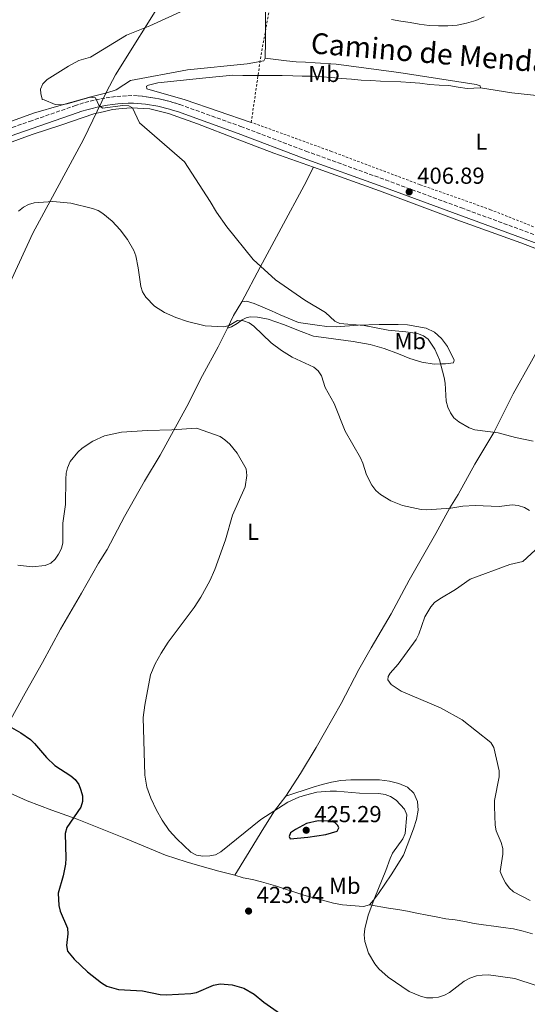
# Model space of a CAD drawing. Units: metres. Extents: x 573558 to 577004, y 4708001 to 4710351.
# Drawn here: x 576098 to 576318, y 4708744 to 4709170 of the extents above; entities that cross this region are included whole.
import ezdxf
from ezdxf.enums import TextEntityAlignment as Align

# ---------------------------------------------------------------- set-up
doc = ezdxf.new("R2010")
doc.units = ezdxf.units.M
doc.header["$MEASUREMENT"] = 0
doc.linetypes.add('DGN Style 2', pattern=[1.7399219301090239, 1.043953158065414, -0.6959687720436097])
doc.linetypes.add('DGN Style 3', pattern=[2.435890702152634, 1.739921930109024, -0.6959687720436097])
for name, color, linetype, lineweight in [('Camino', 7, 'DGN Style 3', 0), ('Cota de punto acotado terreno', 7, 'Continuous', 0), ('Curva de nivel directora', 30, 'Continuous', 30), ('Curva de nivel intermedia', 30, 'Continuous', 0), ('Etiqueta de uso rústico', 92, 'Continuous', 0), ('Límite de municipio', 7, 'Continuous', 0), ('Línea de cambio de uso (parcela vista)', 92, 'Continuous', 0), ('Margen derecho', 7, 'Continuous', 0), ('Pozo puntual', 7, 'Continuous', 0), ('Punto acotado terreno (símbolo)', 7, 'Continuous', 0), ('Valla', 7, 'DGN Style 2', 0)]:
    doc.layers.add(name, color=color, linetype=linetype, lineweight=lineweight)
doc.styles.add('Style-Arial', font='arial.ttf')

# ---------------------------------------------------------------- blocks, each defined once
blk = doc.blocks.new('5PATER')
at = {"layer": 'Pozo puntual', "linetype": 'Continuous', "lineweight": 0}
h = blk.add_hatch(color=51, dxfattribs=at)
edge = h.paths.add_edge_path()
edge.add_ellipse((0, 0), major_axis=(-0.1095731443231308, -0.1110710700762829), ratio=0.9994222409660317, start_angle=0, end_angle=360)

msp = doc.modelspace()

# ---------------------------------------------------------------- linework, layer by layer
at = {"layer": 'Camino', "color": 7, "linetype": 'DGN Style 3', "lineweight": 0}
msp.add_polyline3d([(576048.9299999997, 4709107.380000002, 413.6100000000008), (576102.4299999987, 4709126.060000001, 412.4199999999984), (576121.9299999984, 4709132.82, 411.5299999999989), (576124.1499999979, 4709133.550000002, 411.3800000000047), (576126.3999999987, 4709134.220000002, 411.2500000000001), (576128.6799999987, 4709134.820000002, 411.1199999999953), (576130.9699999974, 4709135.359999999, 411.0099999999949), (576133.2800000008, 4709135.84, 410.9199999999984), (576135.600000001, 4709136.24, 410.8399999999965), (576137.9300000002, 4709136.58, 410.770000000004), (576140.269999998, 4709136.859999999, 410.7200000000012), (576142.6099999984, 4709137.060000001, 410.679999999993), (576144.9599999997, 4709137.190000001, 410.6499999999942), (576147.4400000008, 4709137.270000001, 410.6399999999995), (576149.4099999999, 4709137.120000001, 410.570000000007), (576151.2499999994, 4709136.930000001, 410.4900000000052), (576153.089999999, 4709136.710000002, 410.4199999999982), (576154.9200000019, 4709136.439999999, 410.3600000000007), (576156.7399999968, 4709136.130000001, 410.3000000000029), (576158.5599999985, 4709135.770000001, 410.2400000000052), (576160.3599999979, 4709135.380000002, 410.1900000000023), (576162.1599999995, 4709134.939999999, 410.1499999999942), (576163.9400000009, 4709134.460000001, 410.1100000000007), (576165.7199999979, 4709133.930000002, 410.0800000000019), (576167.4999999994, 4709133.359999999, 410.0500000000029), (576193.899999999, 4709123.859999999, 409.8999999999943), (576222.0399999977, 4709113.230000001, 409.1600000000035), (576256.5199999998, 4709100.740000002, 407.979999999996), (576289.359999999, 4709088.630000001, 407.3800000000048), (576329.5299999998, 4709073.880000001, 406.6399999999994)], dxfattribs=at)
at = {"layer": 'Curva de nivel directora', "color": 30, "linetype": 'Continuous', "lineweight": 30, "elevation": 425, "flags": 128}
for points in [[(576089.3899999986, 4708866.550000003), (576098.5999999997, 4708861.4), (576102.7799999996, 4708858.420000001), (576104.6300000004, 4708856.699999999), (576109.6900000008, 4708850.680000001), (576113.360000001, 4708847.24), (576120.29, 4708842.800000001), (576122.2199999989, 4708841.210000002), (576123.759999999, 4708839.000000001), (576124.6399999997, 4708836.510000002), (576125.3100000002, 4708834.090000001), (576125.3199999991, 4708831.59), (576124.6100000006, 4708829.170000001), (576118.5499999988, 4708820.330000001), (576117.7699999987, 4708817.74), (576118.1399999998, 4708807.050000002), (576117.9699999999, 4708804.500000001), (576117.04, 4708799.49), (576114.8000000004, 4708792.010000001), (576115.0799999997, 4708786.670000002), (576115.719999999, 4708784.17), (576118.9099999986, 4708776.83), (576119.0499999995, 4708774.330000001), (576118.37, 4708769.270000001), (576118.8499999982, 4708766.789999999), (576121.7800000008, 4708763.32), (576127.5499999998, 4708757.910000001), (576133.4999999999, 4708753.100000001), (576135.9000000005, 4708751.640000002), (576140.9400000008, 4708750.28), (576151.2499999994, 4708749.710000004), (576159.0399999992, 4708748.040000001), (576161.5499999992, 4708747.970000002), (576172.2299999989, 4708748.440000001), (576174.6699999997, 4708748.99), (576182.0300000003, 4708752.07), (576184.9000000001, 4708752.680000001), (576190.1199999994, 4708752.250000002), (576195.1699999986, 4708750.890000001), (576199.5999999987, 4708748.230000001), (576203.8399999988, 4708744.76), (576212.489999999, 4708738.630000001)], [(576227.4199999999, 4708823.220000001), (576222.3599999995, 4708822.140000002), (576217.5699999996, 4708819.560000002), (576215.4100000004, 4708818.060000002), (576214.7599999999, 4708816.52), (576215.2899999997, 4708815.470000002), (576222.9099999993, 4708816.2), (576230.6699999999, 4708817.300000003), (576235.5299999992, 4708818.84), (576236.3200000004, 4708820.17), (576235.9200000004, 4708821.310000002), (576234.5799999993, 4708822.52), (576232.5199999984, 4708823.12), (576227.4199999999, 4708823.220000001)]]:
    msp.add_lwpolyline(points, dxfattribs=at)
at = {"layer": 'Curva de nivel intermedia', "color": 30, "linetype": 'Continuous', "lineweight": 0, "flags": 128}
for points, elevation in [([(576169.3900000001, 4709174.220000001), (576154.5599999998, 4709167.510000001), (576144.4600000012, 4709163.4), (576128.7900000004, 4709153.82), (576123.7000000009, 4709152.460000001), (576119.2199999993, 4709150.029999999), (576110.0900000008, 4709144.140000001), (576108.2300000011, 4709142.310000001), (576107.1600000005, 4709140.039999999), (576107.3600000017, 4709138.109999998), (576107.8800000002, 4709135.640000002), (576107.9299999995, 4709135.59), (576108.7100000017, 4709135.390000001), (576113.570000001, 4709133.359999999), (576116.07, 4709133.24), (576118.6500000015, 4709133.720000002), (576128.6800000009, 4709136.619999998), (576130.9800000008, 4709136.31), (576132.4600000005, 4709133.029999998), (576133.9500000014, 4709131.759999999), (576142.8499999996, 4709132.970000001), (576145.4, 4709132.850000001), (576146.9900000015, 4709131.890000001), (576150.0400000003, 4709125.46), (576169.4600000017, 4709108.52), (576180.6800000002, 4709091.36), (576183.3300000011, 4709086.710000001), (576187.8600000017, 4709080.430000001), (576199.2600000012, 4709066.279999999), (576208.8300000001, 4709057.430000001), (576221.6700000011, 4709048.61), (576230.5200000001, 4709043.399999999), (576234.5700000003, 4709039.529999998), (576236.8099999999, 4709038.59), (576247.2900000007, 4709037.699999998), (576257.7100000011, 4709035.63), (576265.2800000017, 4709035.009999999), (576270.4400000006, 4709034.180000001), (576272.9700000007, 4709033.289999999), (576274.9800000001, 4709031.819999999), (576277.8500000001, 4709027.499999999), (576279.910000001, 4709022.890000001), (576281.9299999994, 4709015.220000001), (576282.3400000005, 4709012.76), (576282.7300000017, 4709004.98), (576283.5400000009, 4709002.359999999), (576284.7099999998, 4708999.930000001), (576286.1800000007, 4708997.789999999), (576288.2100000002, 4708996.060000001), (576292.6800000005, 4708993.350000001), (576295.1500000004, 4708992.480000001), (576305.3499999995, 4708991.17), (576312.8300000007, 4708989.179999999), (576320.4300000003, 4708987.580000001)], 410.0000000000001), ([(576097.660000001, 4709087.210000002), (576099.7500000009, 4709088.92), (576102.0300000008, 4709090.119999999), (576104.4900000017, 4709090.83), (576112.4500000012, 4709091.369999999), (576120.2800000011, 4709090.67), (576129.6100000007, 4709088.359999998), (576132.0600000004, 4709087.489999998), (576134.2100000007, 4709086.21), (576138.1900000017, 4709082.92), (576141.6700000018, 4709079.08), (576144.7899999998, 4709074.92), (576147.6300000007, 4709070.24), (576148.3700000006, 4709067.849999998), (576149.4700000002, 4709062.649999999), (576150.6200000015, 4709054.649999999), (576151.3800000013, 4709052.269999999), (576152.8200000008, 4709049.949999999), (576156.5400000003, 4709046.010000001), (576160.8300000017, 4709043.38), (576165.7600000004, 4709041.140000001), (576170.8400000008, 4709039.49), (576178.520000001, 4709037.539999999), (576186.4800000004, 4709037.069999999), (576188.9000000011, 4709037.689999999), (576192.4999999999, 4709039.859999999), (576195.0099999999, 4709039.689999999), (576197.4500000007, 4709038.84), (576199.5800000008, 4709037.390000001), (576207.0700000009, 4709030.13), (576211.4699999997, 4709026.859999999), (576216.0499999997, 4709024.01), (576225.490000001, 4709019.710000001), (576227.4199999999, 4709018.109999998), (576228.8100000003, 4709015.949999999), (576230.4500000009, 4709010.88), (576234.3700000015, 4709003.890000001), (576239.100000001, 4708991.930000001), (576245.7300000006, 4708980.41), (576246.7699999999, 4708978.13), (576248.3700000005, 4708973.060000001), (576250.6799999992, 4708968.55), (576252.2900000009, 4708966.330000001), (576254.3400000005, 4708964.560000001), (576258.8800000001, 4708961.739999999), (576263.8300000011, 4708959.759999999), (576271.9, 4708957.980000001), (576274.4000000012, 4708957.849999998), (576284.8500000007, 4708958.560000001), (576289.9900000016, 4708959.42), (576295.3600000006, 4708959.789999999), (576305.6700000014, 4708959.279999998)], 415), ([(576097.3800000016, 4708933.890000001), (576103.5700000008, 4708933.289999999), (576109.1699999999, 4708933.789999999), (576111.6199999996, 4708934.859999999), (576113.4800000016, 4708936.529999999), (576115.0100000005, 4708938.699999999), (576116.2900000013, 4708941.21), (576116.9000000014, 4708943.639999999), (576116.8600000012, 4708952.159999999), (576118.0200000014, 4708960.15), (576118.0900000005, 4708971.140000001), (576118.2400000005, 4708973.710000001), (576118.8500000006, 4708976.13), (576120.0599999997, 4708978.850000001), (576123.2900000018, 4708982.8), (576125.2200000008, 4708984.569999999), (576129.8400000009, 4708987.690000001), (576134.8800000013, 4708989.92), (576142.2800000019, 4708991.57), (576153.5000000002, 4708992.25), (576164.0300000003, 4708992.489999999), (576174.6500000019, 4708993.32), (576184.9200000003, 4708989.659999999), (576187.0000000012, 4708988.269999999), (576189.1, 4708986.289999999), (576192.3400000011, 4708982.399999999), (576196.2300000002, 4708975.630000001), (576196.560000001, 4708972.810000001), (576195.8200000012, 4708967.789999999), (576190.2500000012, 4708955.579999999), (576187.2200000002, 4708944.909999998), (576182.5900000011, 4708932.11), (576180.4600000011, 4708927.220000001), (576176.6100000021, 4708920.099999998), (576173.730000001, 4708915.579999999), (576162.4200000009, 4708900.640000001), (576159.4000000012, 4708895.869999999), (576156.7400000013, 4708891.220000001), (576154.7600000009, 4708886.430000001), (576152.2799999999, 4708873.369999999), (576151.6100000015, 4708868.000000001), (576152.2799999999, 4708843.069999999), (576153.25, 4708837.83), (576154.970000001, 4708833.08), (576157.3499999993, 4708827.92), (576159.8300000003, 4708823.5), (576162.9000000014, 4708819.140000001), (576166.2499999999, 4708815.429999999), (576172.2600000001, 4708809.689999999), (576174.6500000019, 4708808.410000001), (576177.4300000002, 4708807.960000002), (576180.4400000009, 4708808.08), (576182.8900000007, 4708808.560000001), (576185.2900000013, 4708809.800000001), (576202.5300000012, 4708823.869999999), (576214.3100000006, 4708831.279999998), (576219.0600000004, 4708833.500000001), (576221.9300000004, 4708834.41), (576226.8600000012, 4708835.67), (576232.5099999994, 4708836.04), (576235.2600000009, 4708836.069999998), (576245.3000000014, 4708835.199999999), (576253.5700000017, 4708835.079999999), (576256.37, 4708834.679999999), (576258.7200000014, 4708833.840000001), (576261.1399999999, 4708832.279999998), (576264.8000000011, 4708828.34), (576265.7100000009, 4708825.890000001), (576264.970000001, 4708817.84), (576264.03, 4708815.51), (576259.4900000005, 4708809.249999999), (576258.5100000014, 4708806.949999999)], 420.0000000000001), ([(576305.6700000014, 4708959.279999998), (576311.4100000013, 4708960.060000001), (576313.9100000003, 4708959.8), (576314.0199999998, 4708959.769999999), (576316.6700000007, 4708958.900000001), (576318.8400000011, 4708957.67)], 415), ([(576323.1500000005, 4708942.140000001), (576315.9600000001, 4708935.579999999), (576310.3099999994, 4708934.27), (576293.17, 4708927.930000001), (576286.82, 4708923.410000001), (576280.0100000015, 4708919.350000001), (576277.8099999998, 4708917.77), (576276.0900000011, 4708915.960000001), (576273.5099999994, 4708911.529999998), (576270.9500000001, 4708904.060000001), (576269.8300000003, 4708901.759999999), (576262.0700000019, 4708891.060000001), (576258.6000000008, 4708887.239999999), (576257.6200000017, 4708885.689999999), (576257.51, 4708884.25), (576259.0400000011, 4708882.259999999), (576263.3400000016, 4708879.42), (576280.3600000002, 4708872.240000002), (576289.6800000009, 4708866.960000001), (576302.0900000007, 4708857.16), (576303.4699999997, 4708854.960000001), (576305.7000000004, 4708844.939999998), (576305.780000001, 4708842.350000001), (576303.7600000004, 4708832.130000001), (576303.7600000004, 4708829.52), (576303.9800000016, 4708821.42), (576304.3700000006, 4708818.949999999), (576306.57, 4708813.909999999), (576307.3300000001, 4708811.320000002), (576307.3700000001, 4708808.819999999), (576306.2300000002, 4708801.279999998), (576307.110000001, 4708798.929999999), (576308.49, 4708796.49), (576310.0999999993, 4708794.26), (576311.9400000012, 4708792.57), (576319.1000000003, 4708788.720000001)], 415), ([(576258.5100000014, 4708806.949999999), (576256.7300000021, 4708801.77), (576251.8799999995, 4708790.08), (576249.0800000011, 4708782.46), (576247.5700000001, 4708776.529999998), (576247.2500000005, 4708773.910000001), (576247.6300000005, 4708771.09), (576249.230000001, 4708765.96), (576251.9400000023, 4708761.359999998), (576253.7000000012, 4708759.230000001), (576257.6200000017, 4708755.569999998), (576266.8100000005, 4708749.439999999), (576271.6400000008, 4708747.31), (576274.2200000002, 4708746.670000001), (576276.9600000005, 4708746.57), (576279.4600000017, 4708746.95), (576282.020000001, 4708747.739999999), (576284.2500000016, 4708748.939999999), (576290.5599999994, 4708753.81), (576292.9700000011, 4708755.140000001), (576295.9400000017, 4708756.099999999), (576298.4000000004, 4708756.499999999), (576301.1699999998, 4708756.519999999), (576312.5600000003, 4708754.939999999), (576330.9400000002, 4708748.970000001)], 420.0000000000001)]:
    msp.add_lwpolyline(points, dxfattribs=dict(at, elevation=elevation))
at = {"layer": 'Límite de municipio', "color": 7, "linetype": 'Continuous', "lineweight": 0}
msp.add_polyline3d([(576081.3000000007, 4709029, 415.95), (576103.9100000003, 4709077.710000001, 415.48), (576125.7100000009, 4709118.290000001, 412.18), (576135.7899999992, 4709138.810000001, 410.44), (576139.6499999985, 4709146.25, 409.57), (576161.1400000006, 4709180.730000001, 410.6)], dxfattribs=at)
at = {"layer": 'Línea de cambio de uso (parcela vista)', "color": 92, "linetype": 'Continuous', "lineweight": 0, "extrusion": (0.4715911767315855, -0.07548178891491736, 0.8785808224467015), "elevation": -83356.12868890376, "flags": 128}
msp.add_lwpolyline([(4740916.45671017, 154212.03571398), (4740922.298896009, 154210.1722052958), (4740928.699639311, 154207.0733369218)], dxfattribs=at)
at = {"layer": 'Línea de cambio de uso (parcela vista)', "color": 92, "linetype": 'Continuous', "lineweight": 0}
for points in [[(576204.5700000003, 4709180.369999999, 410.3399999999965), (576204.5599999996, 4709171.730000001, 409.8699999999953), (576204.6200000001, 4709160.800000001, 409.4199999999983), (576204.4800000004, 4709153.439999999, 408.9799999999959)], [(576259.1900000004, 4709170.130000001, 407.2299999999959), (576263.2000000002, 4709169.41, 407.2299999999959), (576267.2199999997, 4709168.850000001, 407.2299999999959), (576271.1600000003, 4709168.140000001, 407.0800000000018), (576275.4100000003, 4709167.57, 406.7799999999988), (576279.5, 4709167.460000001, 406.6300000000047), (576283.5199999996, 4709167.5, 406.4799999999959), (576287.6200000001, 4709167.77, 406.4799999999959), (576291.5700000003, 4709168.57, 406.3399999999965), (576295.6100000005, 4709169.75, 406.1900000000023), (576299.2599999999, 4709171.390000001, 406.1900000000023)], [(576204.4800000004, 4709153.439999999, 408.9799999999959), (576203.8700000001, 4709152.24, 408.9799999999959), (576196.6500000004, 4709151.01, 408.8300000000018), (576170.8300000001, 4709148.41, 408.8300000000018), (576146.0599999996, 4709143.84, 408.9799999999959), (576143.3099999996, 4709141.890000001, 409.7200000000012), (576139.8799999999, 4709139.720000001, 410.0099999999948), (576135.9199999999, 4709138.380000001, 410.4600000000065), (576128.9299999997, 4709136.699999999, 410.4600000000065), (576116.1500000004, 4709133.16, 410.6100000000006), (576104.0599999996, 4709129.689999999, 410.75), (576079.4800000004, 4709120.640000001, 411.7899999999936), (576052.3099999996, 4709110.699999999, 412.0899999999965), (576023.1699999999, 4709100.699999999, 412.9799999999959), (575994.8600000005, 4709090.689999999, 413.7200000000012)], [(576297.7000000002, 4709140.529999999, 406.4600000000065), (576297.5599999996, 4709141.52, 406.3099999999977), (576295.7400000002, 4709142.07, 406.3099999999977), (576262.25, 4709147.279999999, 406.8999999999942), (576235.1200000001, 4709150.91, 407.4900000000052), (576226.0199999996, 4709151.449999999, 408.3800000000047), (576221.9199999999, 4709151.710000001, 408.3800000000047), (576217.9000000004, 4709151.890000001, 408.3800000000047), (576213.7300000004, 4709152.230000001, 408.5299999999988), (576204.4800000004, 4709153.439999999, 408.9799999999959)], [(576198.3799999999, 4709125.609999999, 408.8000000000029), (576169.7400000002, 4709135.449999999, 409.7200000000012), (576153.2400000002, 4709140.210000001, 409.7200000000012), (576153.0899999999, 4709141.350000001, 409.4199999999983), (576153.8600000005, 4709141.800000001, 409.4199999999983), (576157.9600000001, 4709142.83, 409.4199999999983), (576177.3300000001, 4709144.720000001, 409.1199999999953), (576190.4600000001, 4709146.050000001, 408.8300000000018), (576194.79, 4709146.01, 408.8300000000018), (576199.2599999999, 4709145.980000001, 408.679999999993), (576203.5099999999, 4709145.939999999, 408.5299999999988), (576207.6100000005, 4709145.91, 408.5299999999988), (576211.8600000005, 4709145.869999999, 408.3800000000047), (576216.4100000003, 4709145.76, 408.2299999999959), (576220.5099999999, 4709145.720000001, 408.2299999999959), (576224.6799999997, 4709145.609999999, 408.2299999999959), (576229, 4709145.350000001, 408.2299999999959), (576233.0899999999, 4709145.01, 408.2299999999959), (576237.4199999999, 4709144.67, 408.0899999999965), (576241.7400000002, 4709144.34, 407.9400000000023), (576245.9800000004, 4709143.92, 407.9400000000023), (576250.2300000004, 4709143.730000001, 407.7899999999936), (576254.3300000001, 4709143.470000001, 407.6399999999995), (576263.1200000001, 4709143.17, 407.3500000000058), (576267.2999999998, 4709142.980000001, 407.3500000000058), (576271.3899999997, 4709142.57, 407.3500000000058), (576275.5599999996, 4709142.08, 407.1999999999971), (576279.7300000004, 4709141.82, 407.0500000000029), (576283.9000000004, 4709141.560000001, 406.8999999999942), (576287.9199999999, 4709140.84, 406.8999999999942), (576291.9299999997, 4709140.350000001, 406.75), (576297.7000000002, 4709140.529999999, 406.4600000000065)], [(576297.7000000002, 4709140.529999999, 406.4600000000065), (576311.2599999999, 4709138.369999999, 406.1600000000035), (576327.3300000001, 4709136.65, 405.4199999999983), (576330.3600000005, 4709136.24, 405.4199999999983), (576338.0999999996, 4709135.27, 405.1199999999953), (576342.3399999999, 4709134.930000001, 405.1199999999953), (576346.7400000002, 4709134.51, 405.1199999999953), (576350.9900000002, 4709134.33, 405.1199999999953), (576355, 4709133.99, 405.2700000000041), (576358.9400000004, 4709133.27, 405.1199999999953), (576362.9600000001, 4709133.24, 405.2700000000041), (576367.2100000001, 4709133.210000001, 405.4199999999983), (576371.3099999996, 4709133.17, 405.4199999999983), (576375.4100000003, 4709133.359999999, 405.2700000000041), (576379.3600000005, 4709134.32, 404.9700000000012), (576383.3200000003, 4709135.65, 404.9700000000012), (576386.6799999997, 4709137.9, 404.9700000000012), (576391.4900000002, 4709141.859999999, 405.3300000000018)], [(575924.4199999999, 4709056.91, 414.929999999993), (575948.3600000005, 4709065.77, 414.6100000000006), (575962.3600000005, 4709070.279999999, 415.8000000000029), (575972.0199999996, 4709073.310000001, 416.8399999999965), (575979.0199999996, 4709075.84, 416.6900000000023), (575988.4500000002, 4709078.869999999, 415.5), (576007.3300000001, 4709085.689999999, 414.0200000000041), (576027.4199999999, 4709092.960000001, 413.7200000000012), (576052.6100000005, 4709102.01, 412.9799999999959), (576079.7000000002, 4709111.720000001, 412.3899999999995), (576103.5199999996, 4709120.4, 411.9499999999971), (576116.4500000002, 4709124.550000001, 411.5), (576130.2999999998, 4709129.359999999, 411.0599999999977), (576134.25, 4709130.24, 411.0599999999977), (576138.2800000003, 4709131.189999999, 410.4600000000065), (576142.5300000003, 4709131.689999999, 410.4600000000065), (576146.6299999999, 4709131.880000001, 410.320000000007), (576154.4400000004, 4709131.439999999, 410.0200000000041), (576162.6200000001, 4709129.470000001, 409.8699999999953), (576175.0999999996, 4709124.970000001, 409.7200000000012), (576192.3499999996, 4709118.380000001, 409.5800000000018), (576208.1500000004, 4709112.33, 409.2799999999988), (576225.3499999996, 4709106.220000001, 408.4900000000052)], [(576194.3700000001, 4709047.980000001, 413.2299999999959), (576202.2300000004, 4709062.939999999, 411.3000000000029), (576211.4000000004, 4709079.859999999, 410.2599999999948), (576221.3399999999, 4709098.289999999, 409.3800000000047), (576225.3499999996, 4709106.220000001, 408.4900000000052)], [(576225.3499999996, 4709106.220000001, 408.4900000000052), (576253.8700000001, 4709096.050000001, 408.1900000000023), (576287.3700000001, 4709083.4, 407.3000000000029), (576315.1399999997, 4709073.460000001, 406.7100000000065), (576337, 4709065.16, 406.1199999999953), (576341.5700000003, 4709063.480000001, 405.9499999999971)], [(576341.5700000003, 4709063.480000001, 405.9499999999971), (576335.3899999997, 4709050.859999999, 406.6900000000023), (576327.4600000001, 4709036.439999999, 407.7299999999959), (576319.6799999997, 4709022.310000001, 408.7700000000041), (576311.8200000003, 4709008.189999999, 410.1000000000058), (576303.4100000003, 4708991.42, 411.8800000000047), (576295.1799999997, 4708977.680000001, 413.3600000000006), (576288.0099999999, 4708964.609999999, 414.5399999999936), (576284.3200000003, 4708958.720000001, 415.8800000000047), (576278.3099999996, 4708947.689999999, 417.6600000000035), (576276.0099999999, 4708943.619999999, 417.6600000000035), (576266.7699999996, 4708927.460000001, 416.7700000000041), (576258.9800000004, 4708912.949999999, 416.6199999999953), (576250.3600000005, 4708898.15, 416.7700000000041), (576244.9699999997, 4708888.710000001, 416.7700000000041), (576237.3399999999, 4708874.060000001, 417.0599999999977), (576226.4900000002, 4708855.029999999, 418.25), (576219.79, 4708843.699999999, 419.2899999999936), (576213.4100000003, 4708833.970000001, 420.320000000007)], [(576194.3700000001, 4709047.980000001, 413.2299999999959), (576196.3399999999, 4709048.27, 412.7799999999988), (576199.6699999999, 4709047.25, 412.7799999999988), (576203.4500000002, 4709045.710000001, 412.7799999999988), (576207.2300000004, 4709044.08, 412.7799999999988), (576210.8600000005, 4709042.310000001, 412.7799999999988), (576218.7999999998, 4709039.050000001, 412.3399999999965), (576222.8899999997, 4709038.49, 412.1900000000023), (576226.9100000003, 4709037.850000001, 411.8999999999942), (576231.0700000003, 4709037.279999999, 411.6000000000058), (576235.0999999996, 4709037.17, 411.3000000000029), (576244.6600000003, 4709037.850000001, 410.4100000000035), (576253.7699999996, 4709038.08, 409.820000000007), (576257.9400000004, 4709038.199999999, 409.820000000007), (576261.9600000001, 4709038.17, 409.6699999999983), (576266.0599999996, 4709037.980000001, 409.6699999999983), (576270.1500000004, 4709037.34, 409.6699999999983), (576274.1600000003, 4709036.550000001, 409.6699999999983), (576277.79, 4709034.850000001, 409.5200000000041), (576280.7300000004, 4709032.02, 409.5200000000041), (576283.3600000005, 4709028.66, 409.5200000000041), (576286.1900000004, 4709022.640000001, 410.1199999999953), (576286.0300000003, 4709021.5, 410.1199999999953), (576282.5300000003, 4709021.08, 410.1199999999953), (576280.7100000001, 4709021.09, 410.1199999999953), (576277.5300000003, 4709020.970000001, 411.1499999999942), (576272.2199999997, 4709021.77, 412.0399999999936), (576267.0800000001, 4709023.4, 412.3399999999965), (576262.1600000003, 4709025.49, 413.3800000000047), (576255.9600000001, 4709027.82, 413.9700000000012), (576249.9000000004, 4709029.460000001, 413.9700000000012), (576242.5499999998, 4709030.74, 413.9700000000012), (576230.8099999996, 4709032.350000001, 413.820000000007), (576225.3499999996, 4709033.08, 413.6699999999983), (576220.0599999996, 4709035.100000001, 413.9700000000012), (576212.4199999999, 4709038.119999999, 414.5599999999977), (576205.7599999999, 4709040.380000001, 415.1600000000035), (576201.0599999996, 4709041.25, 415.4499999999971), (576197.8799999999, 4709041.430000001, 415.6000000000058), (576196.2000000002, 4709040.99, 415.6000000000058), (576194.5300000003, 4709040.16, 415.75), (576192.3099999996, 4709038.51, 415.8999999999942), (576189.7999999998, 4709037.09, 415.8999999999942), (576188.1299999999, 4709036.58, 415.6000000000058)], [(576080.4400000004, 4708841.26, 428.4900000000052), (576082.2699999996, 4708842.689999999, 428.0500000000029), (576087.2800000003, 4708851.9, 427.4499999999971), (576092.7699999996, 4708864.380000001, 425.679999999993), (576100.5499999998, 4708878.5, 424.6399999999995), (576108.0899999999, 4708891.869999999, 423.1600000000035), (576115.8799999999, 4708906.220000001, 422.5599999999977), (576124.9600000001, 4708921.77, 421.9700000000012), (576132.2000000002, 4708934.76, 422.1199999999953), (576136.04, 4708940.730000001, 422.1199999999953), (576143.5899999999, 4708955, 422.1199999999953), (576152.2199999997, 4708970.26, 422.2700000000041), (576158.9900000002, 4708981.58, 421.9700000000012), (576164.7699999996, 4708992.16, 421.2299999999959), (576170.5499999998, 4709002.66, 419.8999999999942), (576177.3300000001, 4709016.029999999, 418.8600000000006), (576184.04, 4709028.42, 417.2299999999959), (576188.1299999999, 4709036.58, 415.6000000000058)], [(576080.4400000004, 4708841.26, 428.4900000000052), (576090.79, 4708836.699999999, 428.1900000000023), (576101.4500000002, 4708831.91, 427.75), (576112.04, 4708827.949999999, 426.5599999999977), (576123.0099999999, 4708823.99, 424.929999999993), (576143.9600000001, 4708815.550000001, 422.7100000000065), (576161.3499999996, 4708808.42, 421.820000000007), (576170.2000000002, 4708805.539999999, 421.5299999999989), (576175.1200000001, 4708804.140000001, 421.5299999999989), (576184.4299999997, 4708801.480000001, 422.1199999999953), (576191.3499999996, 4708799.699999999, 422.6900000000023)], [(576213.4100000003, 4708833.970000001, 420.320000000007), (576225.2100000001, 4708837.890000001, 419.429999999993), (576229.1600000003, 4708839, 419.429999999993), (576233.1900000004, 4708839.949999999, 419.2899999999936), (576237.2199999997, 4708840.67, 419.1399999999995), (576241.54, 4708840.939999999, 418.9900000000052), (576245.79, 4708841.060000001, 418.8399999999965), (576249.8899999997, 4708841.029999999, 418.8399999999965), (576253.9900000002, 4708840.99, 418.8399999999965), (576258.3099999996, 4708840.5, 418.8399999999965), (576262.2400000002, 4708839.41, 418.9900000000052), (576266.0199999996, 4708837.859999999, 418.9900000000052), (576268.8099999996, 4708835.180000001, 419.2899999999936), (576270.4500000002, 4708831.67, 419.5800000000018), (576270.7199999997, 4708827.880000001, 419.5800000000018), (576270.0099999999, 4708823.859999999, 419.5800000000018), (576268.6100000005, 4708819.779999999, 419.429999999993), (576264.3399999999, 4708808.359999999, 419.429999999993), (576259.0300000003, 4708799.9, 419.7299999999959), (576253.4299999997, 4708791.83, 420.0299999999989), (576251.3499999996, 4708788.890000001, 420.320000000007), (576249.5899999999, 4708786.930000001, 420.9199999999983)], [(576191.3499999996, 4708799.699999999, 422.6900000000023), (576196.3499999996, 4708808.01, 421.9499999999971), (576203.8099999996, 4708820.16, 421.0599999999977), (576208.5, 4708827.640000001, 420.320000000007), (576213.4100000003, 4708833.970000001, 420.320000000007)], [(576249.5899999999, 4708786.930000001, 420.9199999999983), (576246.9299999997, 4708786.119999999, 421.2100000000065), (576237.9800000004, 4708786.880000001, 422.8399999999965), (576234.04, 4708787.59, 422.8399999999965), (576221.0999999996, 4708791.109999999, 422.9900000000052), (576208.9199999999, 4708795.08, 422.9900000000052), (576202.8600000005, 4708796.800000001, 423.1399999999995), (576198.9199999999, 4708797.82, 423.2899999999936), (576194.9100000003, 4708798.609999999, 423.1399999999995), (576191.3499999996, 4708799.699999999, 422.6900000000023)], [(576249.5899999999, 4708786.930000001, 420.9199999999983), (576257.7800000003, 4708785.5, 419.1399999999995), (576261.8700000001, 4708784.859999999, 418.8399999999965), (576266.1100000005, 4708784.210000001, 418.25), (576270.0499999998, 4708783.27, 418.25), (576274.5899999999, 4708782.470000001, 417.9499999999971), (576278.5300000003, 4708781.680000001, 417.6600000000035), (576282.6200000001, 4708780.890000001, 417.6600000000035), (576286.7199999997, 4708780.4, 417.6600000000035), (576290.8099999996, 4708779.609999999, 417.3600000000006), (576294.9000000004, 4708778.82, 417.3600000000006), (576298.9900000002, 4708778.180000001, 417.3600000000006), (576303.3899999997, 4708777.680000001, 417.3600000000006), (576307.4800000004, 4708777.039999999, 417.0599999999977), (576311.8700000001, 4708776.550000001, 417.0599999999977), (576316.1100000005, 4708775.449999999, 417.0599999999977), (576320.2000000002, 4708774.359999999, 417.0599999999977)]]:
    msp.add_polyline3d(points, dxfattribs=at)
at = {"layer": 'Margen derecho', "color": 7, "linetype": 'Continuous', "lineweight": 0}
msp.add_polyline3d([(576328.3999999987, 4709070.83, 406.6399999999994), (576288.239999997, 4709085.58, 407.3800000000048), (576255.4099999989, 4709097.690000001, 407.979999999996), (576220.9099999989, 4709110.189999999, 409.1600000000035), (576192.7800000013, 4709120.820000002, 409.8999999999943), (576166.4499999987, 4709130.290000003, 410.0500000000029), (576164.7600000012, 4709130.830000001, 410.0800000000019), (576163.0599999981, 4709131.330000003, 410.1100000000007), (576161.3500000002, 4709131.790000002, 410.1499999999942), (576159.6299999993, 4709132.220000002, 410.1900000000023), (576157.8999999991, 4709132.600000001, 410.2400000000052), (576156.1600000003, 4709132.930000001, 410.3000000000029), (576154.41, 4709133.230000001, 410.3600000000007), (576152.6599999999, 4709133.490000002, 410.4199999999982), (576150.8999999985, 4709133.710000002, 410.4900000000052), (576149.1299999983, 4709133.880000002, 410.570000000007), (576147.359999998, 4709134.020000001, 410.6399999999995), (576145.1000000006, 4709133.949999999, 410.6499999999942), (576142.8500000018, 4709133.820000002, 410.679999999993), (576140.5899999999, 4709133.630000002, 410.7200000000012), (576138.3500000002, 4709133.37, 410.770000000004), (576136.1099999984, 4709133.040000002, 410.8399999999965), (576133.8900000011, 4709132.65, 410.9199999999984), (576131.6700000016, 4709132.199999999, 411.0099999999949), (576129.4699999976, 4709131.680000001, 411.1199999999953), (576127.2899999983, 4709131.090000001, 411.2500000000001), (576125.1200000002, 4709130.449999999, 411.3800000000047), (576122.9699999979, 4709129.74, 411.5299999999989), (576103.4899999981, 4709123.000000001, 412.4199999999984), (576050.0000000002, 4709104.320000002, 413.6100000000008)], dxfattribs=at)
at = {"layer": 'Valla', "color": 7, "linetype": 'DGN Style 2', "lineweight": 0, "extrusion": (0.003421651298250701, 0.007346246211229334, 0.9999671619453298), "elevation": 36974.7354133269, "flags": 128}
msp.add_lwpolyline([(576193.6080210926, 4708981.051799712), (576197.7587495818, 4709009.552542512), (576204.759769343, 4709048.003606343), (576214.3715266077, 4709117.045395286), (576219.2125590149, 4709155.616510171)], dxfattribs=at)
at = {"layer": 'Valla', "color": 7, "linetype": 'DGN Style 2', "lineweight": 0}
msp.add_polyline3d([(576350.3099999996, 4709069.24, 405.4199999999983), (576335.1699999999, 4709074.67, 405.4199999999983), (576302.04, 4709087.84, 406.6000000000058), (576271.3300000001, 4709098.720000001, 407.1999999999971), (576233.1299999999, 4709113.07, 408.5299999999988), (576202.1200000001, 4709124.33, 408.679999999993), (576198.3799999999, 4709125.609999999, 408.8000000000029)], dxfattribs=at)

# ---------------------------------------------------------------- block references
at = {"layer": 'Punto acotado terreno (símbolo)', "color": 7, "linetype": 'Continuous', "lineweight": 0, "xscale": 10, "yscale": 10, "zscale": 10}
for p in [(576266.7800000015, 4709095.570000002, 406.8899999999999), (576222.1999999986, 4708819.180000001, 425.2899999999936), (576197.2499999995, 4708784.190000001, 423.0399999999936)]:
    msp.add_blockref('5PATER', p, dxfattribs=at)

# ---------------------------------------------------------------- texts
at = {"color": 7, "linetype": 'Continuous', "lineweight": 0, "style": 'Style-Arial'}
msp.add_text('Camino de Mendavia', height=9, rotation=355.25, dxfattribs=at).set_placement((576283.6092412005, 4709150.617561323, 406.9799999999959), align=Align.CENTER)
at = {"layer": 'Cota de punto acotado terreno', "color": 7, "linetype": 'Continuous', "lineweight": 0, "style": 'Style-Arial'}
for s, p in [('406.89', (576270.2800000022, 4709099.070000002, 406.8899999999995)), ('425.29', (576225.6999999994, 4708822.680000001, 425.2899999999936)), ('423.04', (576200.7500000002, 4708787.689999999, 423.0399999999936))]:
    msp.add_text(s, height=7.000000000000002, dxfattribs=at).set_placement(p)
at = {"layer": 'Etiqueta de uso rústico', "color": 92, "linetype": 'Continuous', "lineweight": 0, "style": 'Style-Arial'}
for s, p in [('Mb', (576229.9102462438, 4709146.62001, 408.2599999999948)), ('L', (576298.0514203787, 4709117.32001, 406.8000000000029)), ('Mb', (576267.2602462437, 4709030.950010001, 410.8500000000058)), ('L', (576199.1314203786, 4708948.41001, 419.179999999993)), ('Mb', (576238.9002462415, 4708795.140010001, 423.3800000000047))]:
    msp.add_text(s, height=7.000000000000002, dxfattribs=at).set_placement(p, align=Align.MIDDLE_CENTER)

doc.saveas('drawing.dxf')
